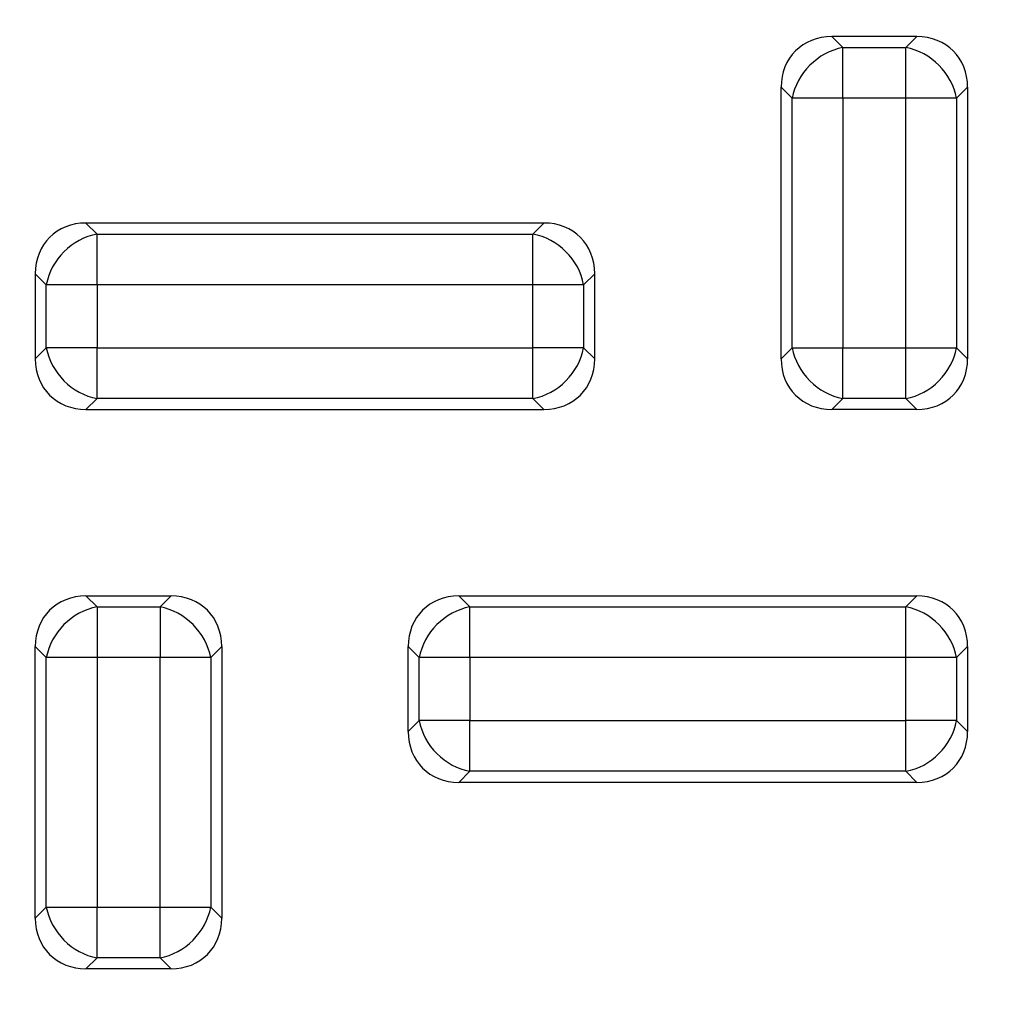
# Model space of a CAD drawing. Units: millimetres. Extents: x 0 to 291, y 0 to 204.
# Drawn here: x 115 to 123, y 34 to 43 of the extents above; entities that cross this region are included whole.
import ezdxf
from ezdxf import colors
from ezdxf.entities.mleader import LeaderData, LeaderLine
from ezdxf.math import Vec2, Vec3

# ---------------------------------------------------------------- set-up
doc = ezdxf.new("R2010")
doc.units = ezdxf.units.MM
doc.layers.add('KPF-D-16-B125T_R', color=7, linetype='Continuous')
doc.layers.add('Predeterminado', color=7, linetype='Continuous')

# ---------------------------------------------------------------- blocks, each defined once
blk = doc.blocks.new('SE')
at = {"layer": 'KPF-D-16-B125T_R', "color": 7, "linetype": 'Continuous'}
for p, q in [((122.61, 42.6908), (121.88, 42.6908)), ((121.88, 42.6908), (121.9746, 42.5962)), ((122.5154, 42.5962), (122.61, 42.6908)), ((121.9746, 42.5962), (122.5154, 42.5962)), ((121.9746, 42.1611), (121.9746, 42.5962)), ((122.5154, 42.1611), (122.5154, 42.5962)), ((121.445, 39.9258), (121.445, 42.2557)), ((121.5396, 42.1611), (121.445, 42.2557)), ((123.045, 42.2557), (122.9504, 42.1611)), ((123.045, 42.2557), (123.045, 39.9258)), ((121.5396, 40.0204), (121.5396, 42.1611)), ((121.9746, 42.1611), (121.5396, 42.1611)), ((121.9746, 42.1611), (121.9746, 40.0204)), ((122.5154, 42.1611), (121.9746, 42.1611)), ((122.5154, 40.0204), (122.5154, 42.1611)), ((122.9504, 42.1611), (122.5154, 42.1611)), ((122.9504, 42.1611), (122.9504, 40.0204)), ((119.41, 41.0908), (115.48, 41.0908)), ((115.48, 41.0908), (115.5746, 40.9962)), ((119.3154, 40.9962), (119.41, 41.0908)), ((115.5746, 40.9962), (119.3154, 40.9962)), ((115.5746, 40.5611), (115.5746, 40.9962)), ((119.3154, 40.5611), (119.3154, 40.9962)), ((115.045, 40.6557), (115.045, 39.9258)), ((115.1396, 40.5611), (115.045, 40.6557)), ((119.845, 40.6557), (119.7504, 40.5611)), ((119.845, 39.9258), (119.845, 40.6557)), ((115.1396, 40.0204), (115.1396, 40.5611)), ((115.5746, 40.5611), (115.1396, 40.5611)), ((119.3154, 40.5611), (115.5746, 40.5611)), ((115.5746, 40.5611), (115.5746, 40.0204)), ((119.3154, 40.0204), (119.3154, 40.5611)), ((119.7504, 40.5611), (119.3154, 40.5611)), ((119.7504, 40.5611), (119.7504, 40.0204)), ((115.045, 39.9258), (115.1396, 40.0204)), ((115.5746, 40.0204), (115.1396, 40.0204)), ((115.5746, 40.0204), (119.3154, 40.0204)), ((115.5746, 39.5854), (115.5746, 40.0204)), ((119.7504, 40.0204), (119.3154, 40.0204)), ((119.3154, 39.5854), (119.3154, 40.0204)), ((119.7504, 40.0204), (119.845, 39.9258)), ((121.445, 39.9258), (121.5396, 40.0204)), ((121.5396, 40.0204), (121.9746, 40.0204)), ((121.9746, 40.0204), (122.5154, 40.0204)), ((121.9746, 39.5854), (121.9746, 40.0204)), ((122.5154, 40.0204), (122.9504, 40.0204)), ((122.5154, 39.5854), (122.5154, 40.0204)), ((122.9504, 40.0204), (123.045, 39.9258)), ((115.5746, 39.5854), (115.48, 39.4908)), ((119.3154, 39.5854), (115.5746, 39.5854)), ((119.41, 39.4908), (119.3154, 39.5854)), ((121.9746, 39.5854), (121.88, 39.4908)), ((122.5154, 39.5854), (121.9746, 39.5854)), ((122.61, 39.4908), (122.5154, 39.5854)), ((115.48, 39.4908), (119.41, 39.4908)), ((122.61, 39.4908), (121.88, 39.4908)), ((115.48, 37.8908), (116.21, 37.8908)), ((115.48, 37.8908), (115.5746, 37.7962)), ((116.1154, 37.7962), (116.21, 37.8908)), ((118.68, 37.8908), (122.61, 37.8908)), ((118.68, 37.8908), (118.7746, 37.7962)), ((122.5154, 37.7962), (122.61, 37.8908)), ((115.5746, 37.7962), (116.1154, 37.7962)), ((115.5746, 37.7962), (115.5746, 37.3611)), ((116.1154, 37.7962), (116.1154, 37.3611)), ((118.7746, 37.7962), (122.5154, 37.7962)), ((118.7746, 37.3611), (118.7746, 37.7962)), ((122.5154, 37.3611), (122.5154, 37.7962)), ((115.1396, 37.3611), (115.045, 37.4557)), ((115.045, 35.1258), (115.045, 37.4557)), ((116.645, 37.4557), (116.5504, 37.3611)), ((116.645, 37.4557), (116.645, 35.1258)), ((118.245, 36.7258), (118.245, 37.4557)), ((118.3396, 37.3611), (118.245, 37.4557)), ((123.045, 37.4557), (122.9504, 37.3611)), ((123.045, 37.4557), (123.045, 36.7258)), ((115.5746, 37.3611), (115.1396, 37.3611)), ((115.1396, 35.2204), (115.1396, 37.3611)), ((116.1154, 37.3611), (115.5746, 37.3611)), ((115.5746, 37.3611), (115.5746, 35.2204)), ((116.5504, 37.3611), (116.1154, 37.3611)), ((116.1154, 35.2204), (116.1154, 37.3611)), ((116.5504, 37.3611), (116.5504, 35.2204)), ((118.3396, 36.8204), (118.3396, 37.3611)), ((118.7746, 37.3611), (118.3396, 37.3611)), ((122.5154, 37.3611), (118.7746, 37.3611)), ((118.7746, 37.3611), (118.7746, 36.8204)), ((122.5154, 36.8204), (122.5154, 37.3611)), ((122.9504, 37.3611), (122.5154, 37.3611)), ((122.9504, 37.3611), (122.9504, 36.8204)), ((118.245, 36.7258), (118.3396, 36.8204)), ((118.7746, 36.8204), (118.3396, 36.8204)), ((118.7746, 36.8204), (122.5154, 36.8204)), ((118.7746, 36.3854), (118.7746, 36.8204)), ((122.9504, 36.8204), (122.5154, 36.8204)), ((122.5154, 36.3854), (122.5154, 36.8204)), ((122.9504, 36.8204), (123.045, 36.7258)), ((118.7746, 36.3854), (118.68, 36.2908)), ((122.5154, 36.3854), (118.7746, 36.3854)), ((122.61, 36.2908), (122.5154, 36.3854)), ((122.61, 36.2908), (118.68, 36.2908)), ((115.045, 35.1258), (115.1396, 35.2204)), ((115.1396, 35.2204), (115.5746, 35.2204)), ((115.5746, 35.2204), (116.1154, 35.2204)), ((115.5746, 34.7854), (115.5746, 35.2204)), ((116.1154, 35.2204), (116.5504, 35.2204)), ((116.1154, 34.7854), (116.1154, 35.2204)), ((116.5504, 35.2204), (116.645, 35.1258)), ((115.5746, 34.7854), (115.48, 34.6908)), ((116.1154, 34.7854), (115.5746, 34.7854)), ((116.21, 34.6908), (116.1154, 34.7854)), ((116.21, 34.6908), (115.48, 34.6908))]:
    blk.add_line(p, q, dxfattribs=at)
for centre, major_axis, start_param, end_param in [((121.9746, 42.1611), (0.4066, -0.4066), 2.445979, 3.837206), ((122.5154, 42.1611), (-0.4066, -0.4066), 2.445979, 3.837206), ((121.9746, 42.1611), (-0.3394, -0.3394), 4.016776, 5.408002), ((122.5154, 42.1611), (0.3394, -0.3394), 0.875183, 2.26641), ((115.5746, 40.5611), (0.4066, -0.4066), 2.445979, 3.837206), ((119.3154, 40.5611), (-0.4066, -0.4066), 2.445979, 3.837206), ((115.5746, 40.5611), (0.3394, 0.3394), 0.875183, 2.26641), ((119.3154, 40.5611), (0.3394, -0.3394), 0.875183, 2.26641), ((115.5746, 40.0204), (0.3394, -0.3394), 4.016776, 5.408002), ((119.3154, 40.0204), (-0.3394, -0.3394), 0.875183, 2.26641), ((121.9746, 40.0204), (-0.3394, 0.3394), 0.875183, 2.26641), ((122.5154, 40.0204), (-0.3394, -0.3394), 0.875183, 2.26641), ((115.5746, 40.0204), (0.4066, 0.4066), 2.445979, 3.837206), ((119.3154, 40.0204), (-0.4066, 0.4066), 2.445979, 3.837206), ((121.9746, 40.0204), (0.4066, 0.4066), 2.445979, 3.837206), ((122.5154, 40.0204), (-0.4066, 0.4066), 2.445979, 3.837206), ((115.5746, 37.3611), (0.4066, -0.4066), 2.445979, 3.837206), ((116.1154, 37.3611), (-0.4066, -0.4066), 2.445979, 3.837206), ((118.7746, 37.3611), (0.4066, -0.4066), 2.445979, 3.837206), ((122.5154, 37.3611), (-0.4066, -0.4066), 2.445979, 3.837206), ((115.5746, 37.3611), (0.3394, 0.3394), 0.875183, 2.26641), ((116.1154, 37.3611), (0.3394, -0.3394), 0.875183, 2.26641), ((118.7746, 37.3611), (0.3394, 0.3394), 0.875183, 2.26641), ((122.5154, 37.3611), (0.3394, -0.3394), 0.875183, 2.26641), ((118.7746, 36.8204), (0.3394, -0.3394), 4.016776, 5.408002), ((122.5154, 36.8204), (-0.3394, -0.3394), 0.875183, 2.26641), ((118.7746, 36.8204), (0.4066, 0.4066), 2.445979, 3.837206), ((122.5154, 36.8204), (-0.4066, 0.4066), 2.445979, 3.837206), ((115.5746, 35.2204), (0.3394, -0.3394), 4.016776, 5.408002), ((116.1154, 35.2204), (-0.3394, -0.3394), 0.875183, 2.26641), ((115.5746, 35.2204), (0.4066, 0.4066), 2.445979, 3.837206), ((116.1154, 35.2204), (-0.4066, 0.4066), 2.445979, 3.837206)]:
    blk.add_ellipse(centre, major_axis=major_axis, ratio=0.834817, start_param=start_param, end_param=end_param, dxfattribs=at)
blk = doc.blocks.new('_Dot')
at = {"color": 0, "linetype": 'ByBlock', "lineweight": -2}
blk.add_line((-0.5, 0), (-1, 0), dxfattribs=at)
at = {"color": 0, "linetype": 'ByBlock', "const_width": 0.5}
blk.add_lwpolyline([(-0.25, 0, 1), (0.25, 0, 1)], format="xyb", close=True, dxfattribs=at)

msp = doc.modelspace()

# ---------------------------------------------------------------- block references
at = {"layer": 'Predeterminado'}
msp.add_blockref('SE', (0, 0), dxfattribs=at)

# ---------------------------------------------------------------- leaders
at = {"layer": 'Predeterminado', "color": 7, "linetype": 'Continuous'}
ml = msp.add_multileader_mtext('Standard', dxfattribs=at)
ml.set_content('{\\pxsm0.9;\\fArial TUR|b0||i0||c0|p34;\\W1.;Tapa y marco en composite, medidas de Marco 516x516x56,5 mm, Tapa 458x458x40 mm y paso libre 409x409 mm.\\P}', color=256)
ml.set_leader_properties()
ml.set_arrow_properties(name='DOT')
ml.build(insert=Vec2(0, 0))
ml.multileader.update_dxf_attribs({"leader_type": 0, "dogleg_length": 0, "arrow_head_size": 2.5})
ctx = ml.context
ctx.base_point, ctx.char_height, ctx.arrow_head_size, ctx.landing_gap_size = Vec3(6.6394, 191.8973), 2.5, 2.5, 0.875
notes = []
notes.append((ctx, [(0, (0, 0, 0), (0, 0), (1, 0), 1, [])]))
ctx.mtext.insert = Vec3(8.6394, 193.5136)
for ctx, leaders in notes:
    for number, flags, end, landing, length, lines in leaders:
        leader = LeaderData()
        leader.index, (leader.has_last_leader_line, leader.has_dogleg_vector, leader.attachment_direction) = number, flags
        leader.last_leader_point, leader.dogleg_vector, leader.dogleg_length = Vec3(end), Vec3(landing), length
        for number, points, colour, breaks in lines:
            line = LeaderLine()
            line.index, line.vertices, line.color, line.breaks = number, Vec3.list(points), colors.encode_raw_color(colour), breaks
            leader.lines.append(line)
        ctx.leaders.append(leader)

doc.saveas('drawing.dxf')
